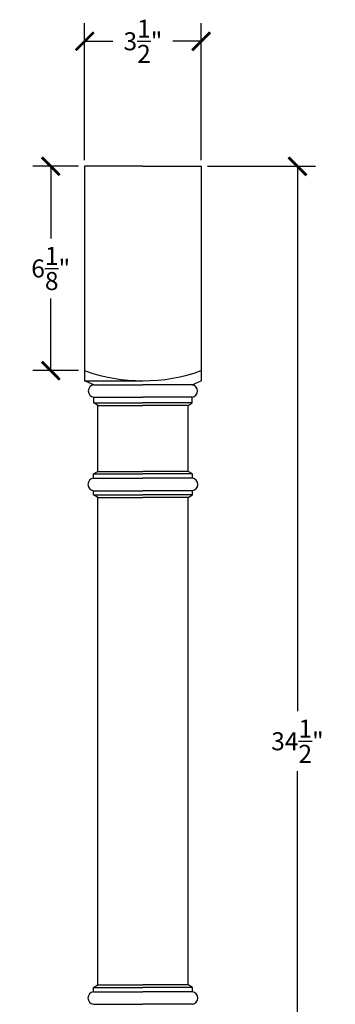
# Model space of a CAD drawing. Units: inches. Extents: x 0 to 20, y -0.8 to 50.1.
# Drawn here: x 8.5 to 18, y 20.6 to 50.1 of the extents above; entities that cross this region are included whole.
import ezdxf

# ---------------------------------------------------------------- set-up
doc = ezdxf.new("R2010")
doc.units = ezdxf.units.IN
doc.header["$MEASUREMENT"] = 0
doc.dimstyles.get("Standard").update_dxf_attribs({"dimscale": 3, "dimtxt": 0.18, "dimasz": 0.18, "dimexe": 0.18, "dimexo": 0.0625, "dimgap": 0.09, "dimtad": 0, "dimtih": 1, "dimtoh": 1, "dimdec": 4, "dimzin": 0, "dimdsep": 46, "dimlunit": 5, "dimtxsty": 'Standard', "dimblk": 'ARCHTICK', "dimcen": 0.09, "dimadec": 0, "dimazin": 0, "dimtfac": 1, "dimtdec": 4, "dimtofl": 0, "dimtmove": 0, "dimatfit": 3, "dimfxl": 1, "dimtolj": 1, "dimtzin": 0, "dimarcsym": 0})

# ---------------------------------------------------------------- blocks, each defined once
blk = doc.blocks.new('_ArchTick')
at = {"color": 0, "const_width": 0.15}
blk.add_lwpolyline([(-0.5, -0.5), (0.5, 0.5)], dxfattribs=at)
blk = doc.blocks.new('*D21')
at = {"color": 0, "lineweight": -2, "transparency": 16777216}
for p, q in [((14.13, 45.729), (17.372, 45.729)), ((16.832, 45.729), (16.832, 29.379)), ((16.832, 11.229), (16.832, 27.579)), ((14.13, 11.229), (17.372, 11.229))]:
    blk.add_line(p, q, dxfattribs=at)
at = {"layer": 'Defpoints', "color": 0, "transparency": 16777216}
for p in [(13.943, 45.729, -2.082), (13.943, 11.229, -2.082), (16.832, 11.229)]:
    blk.add_point(p, dxfattribs=at)
at = {"color": 0, "lineweight": -2, "transparency": 16777216, "xscale": 0.5400000000000001, "yscale": 0.5400000000000001, "zscale": 0.5400000000000001}
for p, rotation in [((16.832, 45.729), 90), ((16.832, 11.229), 270)]:
    blk.add_blockref('_ArchTick', p, dxfattribs=dict(at, rotation=rotation))
at = {"color": 0, "transparency": 16777216, "insert": (16.832, 28.479), "char_height": 0.54, "attachment_point": 5}
blk.add_mtext('\\A1;34{\\H1.000000x;\\S1/2;}"', dxfattribs=at)
blk = doc.blocks.new('*D22')
at = {"color": 0, "lineweight": -2, "transparency": 16777216}
for p, q in [((10.443, 45.917), (10.443, 50.019)), ((13.943, 45.917), (13.943, 50.019)), ((10.443, 49.479), (11.293, 49.479)), ((13.943, 49.479), (13.093, 49.479))]:
    blk.add_line(p, q, dxfattribs=at)
at = {"layer": 'Defpoints', "color": 0, "transparency": 16777216}
for p in [(13.943, 49.479), (10.443, 45.729, -2.082), (13.943, 45.729, -2.082)]:
    blk.add_point(p, dxfattribs=at)
at = {"color": 0, "lineweight": -2, "transparency": 16777216, "xscale": 0.5400000000000001, "yscale": 0.5400000000000001, "zscale": 0.5400000000000001, "rotation": 180}
blk.add_blockref('_ArchTick', (10.443, 49.479), dxfattribs=at)
at = {"color": 0, "lineweight": -2, "transparency": 16777216, "xscale": 0.5400000000000001, "yscale": 0.5400000000000001, "zscale": 0.5400000000000001}
blk.add_blockref('_ArchTick', (13.943, 49.479), dxfattribs=at)
at = {"color": 0, "transparency": 16777216, "insert": (12.193, 49.479), "char_height": 0.54, "attachment_point": 5}
blk.add_mtext('\\A1;3{\\H1.000000x;\\S1/2;}"', dxfattribs=at)
blk = doc.blocks.new('*D23')
at = {"color": 0, "lineweight": -2, "transparency": 16777216}
for p, q in [((10.255, 45.729), (8.885, 45.729)), ((9.425, 45.729), (9.425, 43.564)), ((9.425, 39.598), (9.425, 41.764)), ((10.255, 39.598), (8.885, 39.598))]:
    blk.add_line(p, q, dxfattribs=at)
at = {"layer": 'Defpoints', "color": 0, "transparency": 16777216}
for p in [(10.443, 45.729, -2.082), (9.425, 39.598), (10.443, 39.598, -2.082)]:
    blk.add_point(p, dxfattribs=at)
at = {"color": 0, "lineweight": -2, "transparency": 16777216, "xscale": 0.5400000000000001, "yscale": 0.5400000000000001, "zscale": 0.5400000000000001}
for p, rotation in [((9.425, 45.729), 90), ((9.425, 39.598), 270)]:
    blk.add_blockref('_ArchTick', p, dxfattribs=dict(at, rotation=rotation))
at = {"color": 0, "transparency": 16777216, "insert": (9.425, 42.664), "char_height": 0.54, "attachment_point": 5}
blk.add_mtext('\\A1;6{\\H1.000000x;\\S1/8;}"', dxfattribs=at)

msp = doc.modelspace()

# ---------------------------------------------------------------- linework, layer by layer
for p, q in [((12.19289, 45.72934, -2.08242), (10.44289, 45.72934, -2.08242)), ((12.19289, 45.72934, -2.08242), (10.44289, 45.72934, -2.08242)), ((10.44289, 45.72934, -2.08242), (10.44289, 39.29231, -2.08242)), ((12.19289, 45.72934, -2.08242), (13.94289, 45.72934, -2.08242)), ((12.19289, 45.72934, -2.08242), (13.94289, 45.72934, -2.08242)), ((13.94289, 45.72934, -2.08242), (13.94289, 39.29231, -2.08242)), ((10.71776, 39.1763, -2.08242), (10.44289, 39.29231, -2.08242)), ((10.44289, 39.29231, -2.08242), (12.19289, 39.29231, -2.08242)), ((13.66802, 39.1763, -2.08242), (13.94289, 39.29231, -2.08242)), ((10.71776, 39.1763, -2.08242), (12.19289, 39.1763, -2.08242)), ((13.66802, 39.1763, -2.08242), (12.19289, 39.1763, -2.08242)), ((10.71776, 38.63258, -2.08242), (10.71776, 38.80046, -2.08242)), ((10.71776, 38.80046, -2.08242), (12.19289, 38.80046, -2.08242)), ((13.66802, 38.80046, -2.08242), (12.19289, 38.80046, -2.08242)), ((13.66802, 38.63258, -2.08242), (13.66802, 38.80046, -2.08242)), ((10.83955, 38.55019, -2.08242), (10.71776, 38.63258, -2.08242)), ((10.71776, 38.63258, -2.08242), (12.19289, 38.63258, -2.08242)), ((10.83955, 36.57638, -2.08242), (10.83955, 38.55019, -2.08242)), ((10.83955, 38.55019, -2.08242), (12.19289, 38.55019, -2.08242)), ((13.66802, 38.63258, -2.08242), (12.19289, 38.63258, -2.08242)), ((13.54622, 38.55019, -2.08242), (12.19289, 38.55019, -2.08242)), ((13.54622, 38.55019, -2.08242), (13.66802, 38.63258, -2.08242)), ((13.54622, 36.57638, -2.08242), (13.54622, 38.55019, -2.08242)), ((10.70692, 36.49911, -2.08242), (10.83955, 36.57638, -2.08242)), ((10.70692, 36.37181, -2.08242), (10.70692, 36.49911, -2.08242)), ((10.70692, 36.49911, -2.08242), (12.19289, 36.49911, -2.08242)), ((10.70692, 36.37181, -2.08242), (12.19289, 36.37181, -2.08242)), ((10.83955, 36.57638, -2.08242), (12.19289, 36.57638, -2.08242)), ((13.54622, 36.57638, -2.08242), (12.19289, 36.57638, -2.08242)), ((13.67885, 36.49911, -2.08242), (12.19289, 36.49911, -2.08242)), ((13.67885, 36.37181, -2.08242), (12.19289, 36.37181, -2.08242)), ((13.67885, 36.49911, -2.08242), (13.54622, 36.57638, -2.08242)), ((13.67885, 36.37181, -2.08242), (13.67885, 36.49911, -2.08242)), ((10.70692, 35.86868, -2.08242), (10.70692, 35.99597, -2.08242)), ((10.70692, 35.99597, -2.08242), (12.19289, 35.99597, -2.08242)), ((10.83955, 35.7914, -2.08242), (10.70692, 35.86868, -2.08242)), ((10.70692, 35.86868, -2.08242), (12.19289, 35.86868, -2.08242)), ((10.83955, 21.16728, -2.08242), (10.83955, 35.7914, -2.08242)), ((10.83955, 35.7914, -2.08242), (12.19289, 35.7914, -2.08242)), ((13.67885, 35.99597, -2.08242), (12.19289, 35.99597, -2.08242)), ((13.67885, 35.86868, -2.08242), (12.19289, 35.86868, -2.08242)), ((13.54622, 35.7914, -2.08242), (12.19289, 35.7914, -2.08242)), ((13.54622, 35.7914, -2.08242), (13.67885, 35.86868, -2.08242)), ((13.54622, 21.16728, -2.08242), (13.54622, 35.7914, -2.08242)), ((13.67885, 35.86868, -2.08242), (13.67885, 35.99597, -2.08242)), ((10.70692, 21.09, -2.08242), (10.83955, 21.16728, -2.08242)), ((10.70692, 20.96271, -2.08242), (10.70692, 21.09, -2.08242)), ((10.70692, 21.09, -2.08242), (12.19289, 21.09, -2.08242)), ((10.83955, 21.16728, -2.08242), (12.19289, 21.16728, -2.08242)), ((13.54622, 21.16728, -2.08242), (12.19289, 21.16728, -2.08242)), ((13.67885, 21.09, -2.08242), (12.19289, 21.09, -2.08242)), ((13.67885, 21.09, -2.08242), (13.54622, 21.16728, -2.08242)), ((13.67885, 20.96271, -2.08242), (13.67885, 21.09, -2.08242)), ((10.70692, 20.96271, -2.08242), (12.19289, 20.96271, -2.08242)), ((13.67885, 20.96271, -2.08242), (12.19289, 20.96271, -2.08242)), ((10.70692, 20.58687, -2.08242), (12.19289, 20.58687, -2.08242)), ((13.67885, 20.58687, -2.08242), (12.19289, 20.58687, -2.08242))]:
    msp.add_line(p, q)
for centre, radius, start, end in [((12.19289, 44.45061, -2.08242), 5.15831, 250.168294, 289.831706), ((10.74338, 38.98838, -2.08242), 0.18966, 97.765271, 262.234729), ((13.64239, 38.98838, -2.08242), 0.18966, 277.765271, 82.234729), ((10.73254, 36.18389, -2.08242), 0.18966, 97.765271, 262.234729), ((13.65323, 36.18389, -2.08242), 0.18966, 277.765271, 82.234729), ((10.73254, 20.77479, -2.08242), 0.18966, 97.765271, 262.234729), ((13.65323, 20.77479, -2.08242), 0.18966, 277.765271, 82.234729)]:
    msp.add_arc(centre, radius, start, end)

# ---------------------------------------------------------------- dimensions: what is measured, and where the dimension line sits
dim = msp.add_linear_dim(base=(13.94289, 49.47869), p1=(10.44289, 45.72934, -2.08242), p2=(13.94289, 45.72934, -2.08242), dimstyle='Standard', override={"dimpost": '"', "dimfxl": 0.18})
dim.commit()
dim.dimension.update_dxf_attribs({"geometry": '*D22', "text_midpoint": (12.19289, 49.47869)})
for base, p1, p2, picture, middle in [((9.4251, 39.59823), (10.44289, 45.72934, -2.08242), (10.44289, 39.59823, -2.08242), '*D23', (9.4251, 42.66378)), ((16.83233, 11.22934), (13.94289, 45.72934, -2.08242), (13.94289, 11.22934, -2.08242), '*D21', (16.83233, 28.47934))]:
    dim = msp.add_linear_dim(base=base, p1=p1, p2=p2, angle=90, dimstyle='Standard', override={"dimpost": '"', "dimfxl": 0.18})
    dim.commit()
    dim.dimension.update_dxf_attribs({"geometry": picture, "text_midpoint": middle})

doc.saveas('drawing.dxf')
